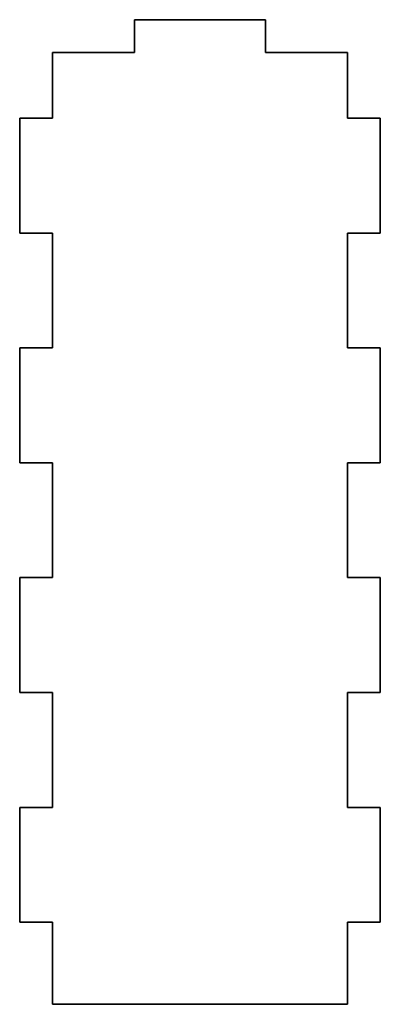
# Model space of a CAD drawing. Extents: x 0 to 44, y -80 to 40.
import ezdxf

# ---------------------------------------------------------------- set-up
doc = ezdxf.new("R2010")
doc.units = 0

msp = doc.modelspace()

# ---------------------------------------------------------------- linework, layer by layer
at = {"color": 7, "lineweight": 35, "ltscale": 0.4}
msp.add_line((14, 40), (30, 40), dxfattribs=at)
at = {"color": 7, "lineweight": 35, "ltscale": 0.1}
for p, q in [((14, 36), (14, 40)), ((30, 40), (30, 36)), ((0, 28), (4, 28)), ((40, 28), (44, 28)), ((0, 14), (4, 14)), ((40, 14), (44, 14)), ((0, 0), (4, 0)), ((40, 0), (44, 0)), ((0, -14), (4, -14)), ((40, -14), (44, -14)), ((0, -28), (4, -28)), ((40, -28), (44, -28)), ((0, -42), (4, -42)), ((40, -42), (44, -42)), ((0, -56), (4, -56)), ((40, -56), (44, -56)), ((0, -70), (4, -70)), ((40, -70), (44, -70))]:
    msp.add_line(p, q, dxfattribs=at)
at = {"color": 7, "lineweight": 35, "ltscale": 0.25}
for p, q in [((4, 36), (14, 36)), ((30, 36), (40, 36)), ((4, -70), (4, -80)), ((40, -80), (40, -70))]:
    msp.add_line(p, q, dxfattribs=at)
at = {"color": 7, "lineweight": 35, "ltscale": 0.2}
for p, q in [((4, 36), (4, 28)), ((40, 28), (40, 36))]:
    msp.add_line(p, q, dxfattribs=at)
at = {"color": 7, "lineweight": 35, "ltscale": 0.35}
for p, q in [((0, 14), (0, 28)), ((44, 28), (44, 14)), ((4, 14), (4, 0)), ((40, 0), (40, 14)), ((0, -14), (0, 0)), ((44, 0), (44, -14)), ((4, -14), (4, -28)), ((40, -28), (40, -14)), ((0, -42), (0, -28)), ((44, -28), (44, -42)), ((4, -42), (4, -56)), ((40, -56), (40, -42)), ((0, -70), (0, -56)), ((44, -56), (44, -70))]:
    msp.add_line(p, q, dxfattribs=at)
at = {"color": 7, "lineweight": 35}
msp.add_line((4, -80), (40, -80), dxfattribs=at)

doc.saveas('drawing.dxf')
